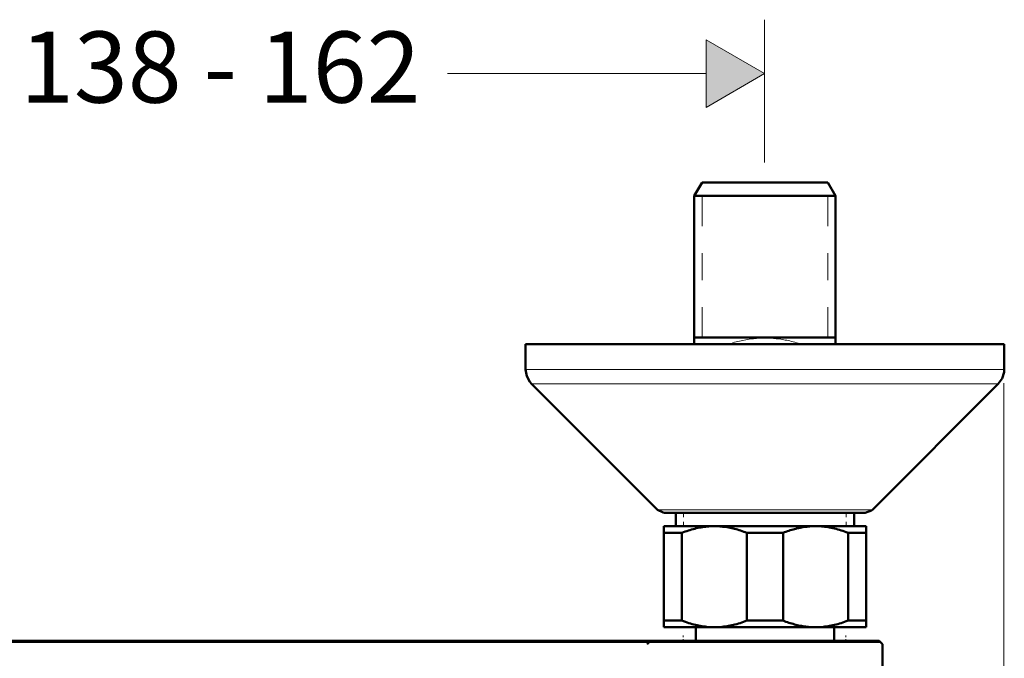
# Model space of a CAD drawing. Units: inches. Extents: x 45 to 204, y -195 to -22.
# Drawn here: x 64 to 101, y -46 to -22 of the extents above; entities that cross this region are included whole.
import ezdxf

# ---------------------------------------------------------------- set-up
doc = ezdxf.new("R2010")
doc.units = ezdxf.units.IN
doc.header["$MEASUREMENT"] = 0
doc.layers.add('Ebene 1', color=7, linetype='Continuous')

# ---------------------------------------------------------------- blocks, each defined once
blk = doc.blocks.new('block 4')
at = {"layer": 'Ebene 1', "color": 7, "lineweight": 50}
for points in [[(89.315, -28.28), (89.025, -28.781)], [(89.315, -28.28), (90.528, -28.28)], [(90.528, -28.28), (93.978, -28.28)], [(93.978, -28.28), (94.264, -28.781)], [(90.391, -28.781), (89.025, -28.781)], [(89.025, -34.031), (89.025, -28.781)], [(90.391, -28.781), (92.902, -28.781)], [(94.264, -28.781), (92.902, -28.781)], [(94.264, -34.031), (94.264, -28.781)], [(82.771, -34.281), (99.436, -34.281)], [(82.771, -34.281), (82.771, -35.22)], [(90.391, -34.031), (89.025, -34.031)], [(89.025, -34.031), (89.025, -34.281)], [(94.268, -34.031), (90.391, -34.031)], [(94.268, -34.031), (94.268, -34.281)], [(99.436, -34.281), (100.522, -34.281)], [(100.522, -34.281), (100.522, -35.22)], [(82.771, -35.22), (82.813, -35.463), (82.929, -35.682), (82.989, -35.752)], [(100.3, -35.752), (100.445, -35.551), (100.515, -35.315), (100.522, -35.22)], [(87.66, -40.423), (82.989, -35.752)], [(95.629, -40.423), (100.3, -35.752)], [(87.66, -40.423), (87.872, -40.529), (87.925, -40.532)], [(95.365, -40.532), (95.591, -40.455), (95.629, -40.423)], [(87.925, -40.532), (94.909, -40.532)], [(88.341, -40.532), (88.341, -41.03)], [(94.909, -40.532), (95.365, -40.532)], [(94.952, -40.532), (94.952, -41.03)], [(87.896, -41.03), (87.896, -41.28)], [(89.77, -41.03), (87.896, -41.03)], [(89.77, -41.03), (89.717, -41.033), (89.66, -41.033), (89.604, -41.037), (89.551, -41.04), (89.494, -41.044), (89.438, -41.051), (89.381, -41.058), (89.329, -41.065), (89.272, -41.076), (89.216, -41.086), (89.156, -41.097), (89.099, -41.111), (89.043, -41.125), (88.987, -41.139), (88.926, -41.157), (88.866, -41.174), (88.806, -41.192), (88.75, -41.213), (88.687, -41.234), (88.627, -41.259), (88.567, -41.28)], [(90.976, -41.28), (90.916, -41.259), (90.86, -41.238), (90.803, -41.217), (90.743, -41.195), (90.687, -41.178), (90.63, -41.16), (90.574, -41.146), (90.521, -41.129), (90.465, -41.114), (90.412, -41.104), (90.355, -41.093), (90.302, -41.083), (90.249, -41.072), (90.193, -41.061), (90.14, -41.055), (90.087, -41.051), (90.034, -41.044), (89.981, -41.04), (89.929, -41.037), (89.875, -41.033), (89.822, -41.033), (89.77, -41.03)], [(93.446, -41.03), (89.77, -41.03)], [(93.446, -41.033), (93.396, -41.033), (93.347, -41.037), (93.297, -41.04), (93.248, -41.044), (93.199, -41.051), (93.149, -41.055), (93.1, -41.061), (93.047, -41.072), (92.997, -41.079), (92.948, -41.09), (92.895, -41.1), (92.846, -41.111), (92.793, -41.125), (92.744, -41.139), (92.691, -41.153), (92.638, -41.168), (92.585, -41.185), (92.532, -41.203), (92.479, -41.22), (92.426, -41.238), (92.37, -41.259), (92.317, -41.28)], [(93.52, -41.03), (93.446, -41.033)], [(93.52, -41.03), (93.446, -41.03)], [(93.52, -41.03), (93.58, -41.033), (93.636, -41.033), (93.696, -41.037), (93.753, -41.04), (93.813, -41.047), (93.869, -41.055), (93.929, -41.061), (93.985, -41.069), (94.045, -41.079), (94.105, -41.093), (94.165, -41.104), (94.225, -41.118), (94.285, -41.135), (94.349, -41.15), (94.409, -41.171), (94.472, -41.189), (94.536, -41.21), (94.596, -41.231), (94.663, -41.256), (94.726, -41.28)], [(95.397, -41.03), (93.52, -41.03)], [(95.397, -41.03), (95.397, -41.28)], [(87.896, -44.533), (87.896, -41.28)], [(88.567, -41.28), (87.896, -41.28)], [(88.567, -44.533), (88.567, -41.28)], [(90.976, -44.533), (90.976, -41.28)], [(92.317, -41.28), (90.976, -41.28)], [(92.317, -44.533), (92.317, -41.28)], [(94.726, -44.533), (94.726, -41.28)], [(95.397, -41.28), (94.726, -41.28)], [(95.397, -44.533), (95.397, -41.28)], [(87.896, -44.533), (87.896, -44.78)], [(88.567, -44.533), (87.896, -44.533)], [(88.567, -44.533), (88.63, -44.557), (88.694, -44.582), (88.757, -44.603), (88.821, -44.625), (88.884, -44.642), (88.944, -44.663), (89.004, -44.677), (89.068, -44.695), (89.128, -44.709), (89.187, -44.72), (89.244, -44.734), (89.304, -44.745), (89.364, -44.751), (89.424, -44.759), (89.48, -44.766), (89.54, -44.773), (89.597, -44.776), (89.653, -44.78), (89.713, -44.78), (89.77, -44.78)], [(89.77, -44.78), (89.83, -44.78), (89.886, -44.78), (89.946, -44.776), (90.003, -44.773), (90.063, -44.766), (90.119, -44.759), (90.179, -44.751), (90.239, -44.745), (90.295, -44.734), (90.355, -44.72), (90.415, -44.709), (90.475, -44.695), (90.535, -44.677), (90.599, -44.663), (90.659, -44.642), (90.722, -44.625), (90.786, -44.603), (90.849, -44.582), (90.913, -44.557), (90.976, -44.533)], [(92.317, -44.533), (90.976, -44.533)], [(93.446, -44.78), (93.396, -44.78), (93.347, -44.776), (93.297, -44.773), (93.248, -44.769), (93.199, -44.762), (93.149, -44.755), (93.1, -44.748), (93.047, -44.741), (92.997, -44.734), (92.948, -44.723), (92.895, -44.713), (92.846, -44.702), (92.793, -44.688), (92.744, -44.674), (92.691, -44.66), (92.638, -44.646), (92.585, -44.628), (92.532, -44.611), (92.479, -44.593), (92.426, -44.575), (92.37, -44.554), (92.317, -44.533)], [(93.52, -44.78), (93.58, -44.78), (93.636, -44.78), (93.696, -44.776), (93.753, -44.773), (93.813, -44.766), (93.869, -44.759), (93.929, -44.751), (93.989, -44.745), (94.045, -44.734), (94.105, -44.72), (94.165, -44.709), (94.225, -44.695), (94.285, -44.677), (94.349, -44.663), (94.409, -44.642), (94.472, -44.625), (94.536, -44.603), (94.599, -44.582), (94.663, -44.557), (94.726, -44.533)], [(95.397, -44.533), (94.726, -44.533)], [(95.397, -44.533), (95.397, -44.78)], [(89.77, -44.78), (87.896, -44.78)], [(89.082, -45.281), (89.082, -44.78)], [(93.446, -44.78), (89.77, -44.78)], [(93.52, -44.78), (93.446, -44.78)], [(93.446, -44.78), (93.52, -44.78)], [(95.397, -44.78), (93.52, -44.78)], [(94.208, -45.281), (94.208, -44.78)], [(87.395, -45.281), (87.272, -45.408)], [(92.874, -45.281), (89.082, -45.281)], [(94.208, -45.281), (92.874, -45.281)], [(93.781, -45.281), (93.784, -45.281)]]:
    blk.add_lwpolyline(points, dxfattribs=at)
at = {"layer": 'Ebene 1', "color": 7, "lineweight": 18}
for points in [[(89.318, -28.781), (89.318, -29.907)], [(93.975, -28.781), (93.975, -29.907)], [(89.318, -30.905), (89.318, -31.907)], [(93.975, -30.905), (93.975, -31.907)], [(89.318, -32.905), (89.318, -34.031)], [(93.975, -32.905), (93.975, -34.031)], [(90.391, -34.249), (90.288, -34.281)], [(91.004, -34.105), (90.761, -34.151), (90.518, -34.21), (90.391, -34.249)], [(91.004, -34.105), (91.061, -34.098), (91.117, -34.087), (91.17, -34.08), (91.223, -34.076), (91.28, -34.07), (91.332, -34.066), (91.385, -34.062), (91.438, -34.059), (91.491, -34.055), (91.54, -34.052), (91.594, -34.052), (91.646, -34.052), (91.699, -34.052), (91.752, -34.052), (91.802, -34.055), (91.855, -34.059), (91.907, -34.062), (91.96, -34.066), (92.013, -34.07), (92.066, -34.076), (92.123, -34.08), (92.175, -34.087), (92.232, -34.098), (92.285, -34.105), (92.341, -34.115), (92.398, -34.126), (92.458, -34.136), (92.514, -34.147), (92.574, -34.161), (92.631, -34.175), (92.694, -34.189), (92.754, -34.207), (92.814, -34.225), (92.878, -34.242), (92.941, -34.26), (93.005, -34.281)], [(91.957, -34.281), (91.71, -34.267), (91.46, -34.274), (91.336, -34.281)], [(82.771, -35.22), (99.436, -35.22)], [(100.522, -35.22), (99.436, -35.22)], [(82.989, -35.752), (99.242, -35.752)], [(100.3, -35.752), (99.242, -35.752)], [(87.66, -40.423), (95.142, -40.423)], [(95.142, -40.423), (95.629, -40.423)], [(88.63, -40.698), (88.63, -40.532)], [(88.63, -41.03), (88.63, -40.864)], [(94.659, -40.698), (94.659, -40.532)], [(94.659, -41.03), (94.659, -40.864)], [(87.272, -45.408), (87.272, -45.401), (87.275, -45.397), (87.283, -45.394), (87.29, -45.387), (87.3, -45.376), (87.311, -45.369), (87.321, -45.365), (87.329, -45.362), (87.339, -45.358), (87.35, -45.355), (87.36, -45.351), (87.371, -45.351), (87.381, -45.348), (87.409, -45.348), (87.434, -45.348), (87.484, -45.348), (87.522, -45.348)]]:
    blk.add_lwpolyline(points, dxfattribs=at)

msp = doc.modelspace()

# ---------------------------------------------------------------- hatches: boundary and pattern name
at = {"layer": 'Ebene 1'}
msp.add_hatch(color=7, dxfattribs=at).paths.add_polyline_path([(89.467, -25.493), (91.634, -24.241), (89.467, -22.992)])

# ---------------------------------------------------------------- linework, layer by layer
at = {"layer": 'Ebene 1', "color": 7, "lineweight": 18}
for points in [[(91.634, -27.543), (91.634, -22.241)], [(91.634, -24.241), (89.467, -22.992)], [(89.467, -22.992), (89.467, -25.493)], [(79.879, -24.241), (89.467, -24.241)], [(89.467, -25.493), (91.634, -24.241)], [(100.509, -35.72), (100.509, -104.173)], [(88.617, -45.15), (88.617, -45.087)], [(88.617, -45.281), (88.617, -45.217)], [(94.646, -45.15), (94.646, -45.087)], [(94.646, -45.281), (94.646, -45.217)], [(72.883, -45.348), (50.009, -45.348)], [(72.883, -45.348), (95.757, -45.348)], [(95.757, -45.348), (95.821, -45.348), (95.86, -45.348), (95.884, -45.348), (95.895, -45.348), (95.909, -45.351), (95.92, -45.351), (95.93, -45.355), (95.941, -45.358), (95.952, -45.362), (95.958, -45.365), (95.966, -45.369), (95.979, -45.376), (95.99, -45.387), (95.997, -45.394), (96.004, -45.397), (96.008, -45.404), (96.008, -45.408)]]:
    msp.add_lwpolyline(points, dxfattribs=at)
at = {"layer": 'Ebene 1', "lineweight": 0}
msp.add_lwpolyline([(89.467, -25.493), (91.634, -24.241), (89.467, -22.992), (89.467, -25.493)], dxfattribs=at)
at = {"layer": 'Ebene 1', "color": 7, "lineweight": 50}
for points in [[(72.883, -45.281), (50.009, -45.281)], [(72.883, -45.281), (95.757, -45.281)], [(95.757, -45.281), (95.884, -45.281)], [(96.008, -45.408), (95.884, -45.281)], [(96.008, -45.408), (96.008, -46.671)]]:
    msp.add_lwpolyline(points, dxfattribs=at)

# ---------------------------------------------------------------- block references
at = {"layer": 'Ebene 1'}
msp.add_blockref('block 4', (0, 0), dxfattribs=at)

# ---------------------------------------------------------------- texts
at = {"layer": 'Ebene 1', "color": 250, "insert": (64.021, -25.318), "char_height": 2.63878, "attachment_point": 7}
msp.add_mtext('\\fFuturaTOT|b0|i0|c0|p34;\\W1;138 - 162', dxfattribs=at)

doc.saveas('drawing.dxf')
